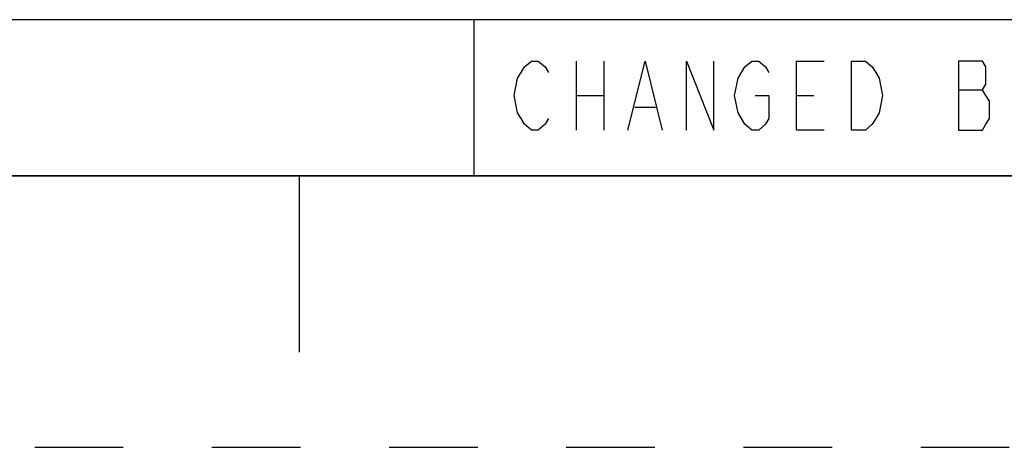
# Model space of a CAD drawing. Units: millimetres. Extents: x 0 to 594, y 0 to 420.
# Drawn here: x 431 to 467, y 0 to 16 of the extents above; entities that cross this region are included whole.
import ezdxf

# ---------------------------------------------------------------- set-up
doc = ezdxf.new("R2010")
doc.units = ezdxf.units.MM
doc.header["$LTSCALE"] = 32.67
doc.linetypes.add('DASHED', pattern=[0.2, 0.1, -0.1])
doc.linetypes.add('HIDDEN', pattern=[0.2, 0.1, -0.1])
doc.layers.get('0').update_dxf_attribs({"linetype": 'CONTINUOUS'})
doc.layers.add('DEFAULT_2', color=8, linetype='HIDDEN')

# ---------------------------------------------------------------- blocks, each defined once
blk = doc.blocks.new('*T73')
at = {"color": 2, "linetype": 'Continuous'}
for p, q in [((195.072, 46.0248), (0, 46.0248)), ((0, 0), (0, 46.0248)), ((117.0432, 0), (117.0432, 46.0248)), ((195.072, 0), (195.072, 46.0248)), ((195.072, 23.0124), (0, 23.0124)), ((156.0576, 17.2593), (156.0576, 23.0124)), ((195.072, 17.2593), (117.0432, 17.2593)), ((126.7968, 0), (126.7968, 17.2593)), ((185.3184, 0), (185.3184, 17.2593)), ((117.0432, 5.7531), (0, 5.7531)), ((58.5216, 0), (58.5216, 5.7531)), ((195.072, 0), (0, 0))]:
    blk.add_line(p, q, dxfattribs=at)

msp = doc.modelspace()

# ---------------------------------------------------------------- linework, layer by layer
at = {"color": 2, "linetype": 'Continuous'}
for p, q in [((451.2088, 14.2291), (451.2088, 11.6891)), ((452.2248, 14.2291), (452.2248, 11.6891)), ((465.3058, 13.1708), (466.1948, 13.1708)), ((451.2088, 12.9591), (452.2248, 12.9591)), ((459.3368, 12.9591), (459.9718, 12.9591)), ((453.3678, 12.5358), (454.1298, 12.5358))]:
    msp.add_line(p, q, dxfattribs=at)
at = {"color": 7, "linetype": 'Continuous'}
for p, q in [((10, 10), (584, 10)), ((441, 10), (441, 3.5))]:
    msp.add_line(p, q, dxfattribs=at)
at = {"color": 2, "linetype": 'Continuous'}
for points in [[(450.1928, 12.1124), (450.0658, 11.9008), (449.8118, 11.6891), (449.5578, 11.6891), (449.3038, 11.9008), (449.1768, 12.1124), (449.0498, 12.3241), (448.9228, 12.9591), (449.0498, 13.5941), (449.1768, 13.8058), (449.3038, 14.0174), (449.5578, 14.2291), (449.8118, 14.2291), (450.0658, 14.0174), (450.1928, 13.8058)], [(453.1138, 11.6891), (453.7488, 14.2291), (454.3838, 11.6891)], [(455.2728, 11.6891), (455.2728, 14.2291), (456.2888, 11.6891), (456.2888, 14.2291)], [(457.8128, 12.9591), (458.3208, 12.9591), (458.3208, 12.1124), (458.1938, 11.9008), (457.9398, 11.6891), (457.6858, 11.6891), (457.4318, 11.9008), (457.3048, 12.1124), (457.1778, 12.3241), (457.0508, 12.9591), (457.1778, 13.5941), (457.3048, 13.8058), (457.4318, 14.0174), (457.6858, 14.2291), (457.9398, 14.2291), (458.1938, 14.0174), (458.3208, 13.8058)], [(460.3528, 11.6891), (459.3368, 11.6891), (459.3368, 14.2291), (460.3528, 14.2291)], [(461.3688, 14.2291), (461.8768, 14.2291), (462.1308, 14.0174), (462.2578, 13.8058), (462.3848, 13.5941), (462.5118, 12.9591), (462.3848, 12.3241), (462.2578, 12.1124), (462.1308, 11.9008), (461.8768, 11.6891), (461.3688, 11.6891), (461.3688, 14.2291)], [(465.3058, 14.2291), (465.3058, 11.6891), (466.1948, 11.6891), (466.3218, 11.9008), (466.4488, 12.1124), (466.4488, 12.7474), (466.3218, 12.9591), (466.1948, 13.1708), (466.3218, 13.3824), (466.3218, 14.0174), (466.1948, 14.2291), (465.3058, 14.2291)]]:
    msp.add_lwpolyline(points, dxfattribs=at)
at = {"layer": 'DEFAULT_2', "color": 8, "linetype": 'DASHED'}
msp.add_line((0, 0), (594, 0), dxfattribs=at)

# ---------------------------------------------------------------- block references
msp.add_blockref('*T73', (388.928, 10))

doc.saveas('drawing.dxf')
